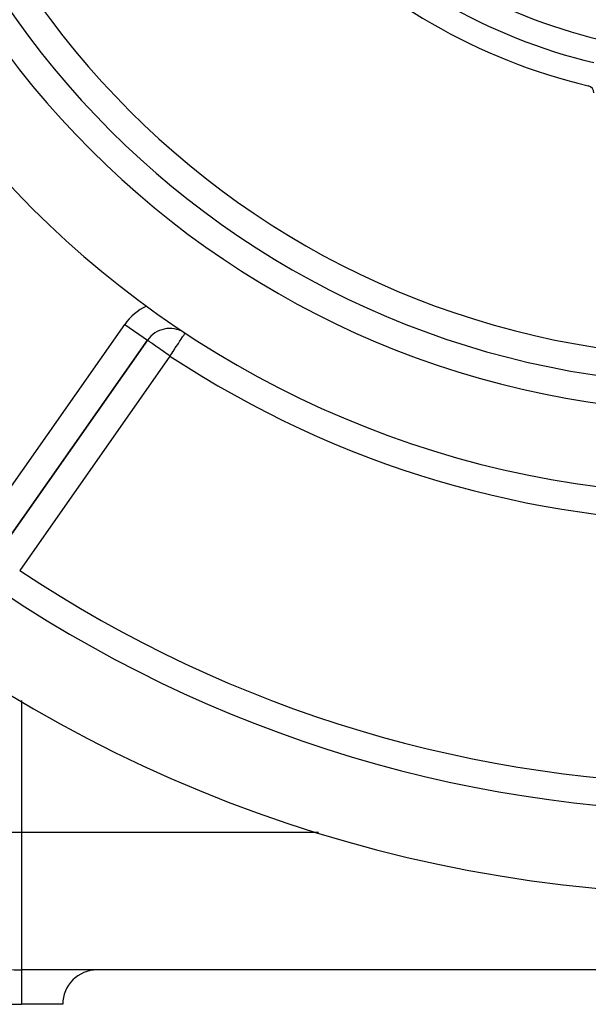
# Model space of a CAD drawing. Extents: x 24 to 1204, y -690 to 196.
# Drawn here: x 447 to 488, y -351 to -279 of the extents above; entities that cross this region are included whole.
import ezdxf

# ---------------------------------------------------------------- set-up
doc = ezdxf.new("R2010")
doc.units = 0
doc.linetypes.add('DASHED', pattern=[11.05, 8.7, -2.35])
doc.layers.get('0').update_dxf_attribs({"linetype": 'CONTINUOUS'})
doc.layers.add('NEVIDI', color=4, linetype='DASHED')

msp = doc.modelspace()

# ---------------------------------------------------------------- linework, layer by layer
at = {"color": 2}
for p, q in [((458.883571, -302.178863), (458.884788, -302.17702)), ((445.243447, -318.267511), (456.144646, -302.698985)), ((456.144646, -302.698985), (445.243447, -318.267511)), ((456.143408, -302.698118), (456.144646, -302.698985)), ((549.000009, -348.423333), (447.000009, -348.423333)), ((549.000009, -348.423333), (447.000009, -348.423333)), ((430.000009, -350.923333), (447.000009, -350.923333)), ((450.000009, -350.923333), (447.000009, -350.923333))]:
    msp.add_line(p, q, dxfattribs=at)
for centre, radius, start, end in [((498.000009, -242.923333), 71, 180, 360), ((498.000009, -242.923333), 65, 180, 360), ((498.000009, -242.923333), 63, 180, 360), ((498.000009, -242.923333), 100, 186.908539, 353.091461), ((457.78295, -303.846138), 2, 58.769261, 145), ((498.000009, -242.923333), 94, 233.846469, 306.153531), ((447.000009, -338.423333), 10, 180, 270), ((452.500009, -350.923333), 2.5, 90, 180)]:
    msp.add_arc(centre, radius, start, end, dxfattribs=at)
at = {"layer": 'NEVIDI', "color": 7, "linetype": 'CONTINUOUS'}
for p, q in [((443.605143, -317.120358), (454.506342, -301.551833)), ((454.506342, -301.551833), (456.143408, -302.698118)), ((458.702174, -302.453652), (458.735177, -302.403658)), ((458.735177, -302.403658), (458.760723, -302.364959)), ((458.760723, -302.364959), (458.775213, -302.34301)), ((458.775213, -302.34301), (458.805305, -302.297424)), ((458.805305, -302.297424), (458.830402, -302.259407)), ((458.830402, -302.259407), (458.83751, -302.248638)), ((458.83751, -302.248638), (458.843698, -302.239264)), ((458.843698, -302.239264), (458.859937, -302.214665)), ((458.859937, -302.214665), (458.86674, -302.20436)), ((458.86674, -302.20436), (458.874426, -302.192717)), ((458.874426, -302.192717), (458.882349, -302.180714)), ((458.882349, -302.180714), (458.883571, -302.178863)), ((456.153257, -302.705015), (456.144646, -302.698985)), ((456.157685, -302.708116), (456.153257, -302.705015)), ((456.179605, -302.723464), (456.157685, -302.708116)), ((456.196568, -302.735341), (456.179605, -302.723464)), ((456.224587, -302.754961), (456.196568, -302.735341)), ((456.260691, -302.780241), (456.224587, -302.754961)), ((456.288582, -302.799771), (456.260691, -302.780241)), ((456.289339, -302.8003), (456.288582, -302.799771)), ((456.348992, -302.84207), (456.289339, -302.8003)), ((456.375258, -302.860462), (456.348992, -302.84207)), ((456.460125, -302.919886), (456.375258, -302.860462)), ((456.484349, -302.936848), (456.460125, -302.919886)), ((456.592298, -303.012435), (456.484349, -302.936848)), ((456.61066, -303.025291), (456.592298, -303.012435)), ((456.61873, -303.030942), (456.61066, -303.025291)), ((456.743409, -303.118244), (456.61873, -303.030942)), ((456.779646, -303.143617), (456.743409, -303.118244)), ((456.911054, -303.23563), (456.779646, -303.143617)), ((458.167264, -303.263961), (458.261971, -303.120494)), ((458.261971, -303.120494), (458.324832, -303.025269)), ((458.324832, -303.025269), (458.342534, -302.998453)), ((458.342534, -302.998453), (458.390478, -302.925825)), ((458.390478, -302.925825), (458.473491, -302.800073)), ((458.473491, -302.800073), (458.499046, -302.76136)), ((458.499046, -302.76136), (458.508051, -302.74772)), ((458.508051, -302.74772), (458.610931, -302.591871)), ((458.610931, -302.591871), (458.612573, -302.589384)), ((458.612573, -302.589384), (458.615618, -302.584772)), ((458.615618, -302.584772), (458.699772, -302.457292)), ((458.699772, -302.457292), (458.702174, -302.453652)), ((457.78295, -303.846138), (446.881751, -319.414664)), ((456.951541, -303.263979), (456.911054, -303.23563)), ((456.966939, -303.274761), (456.951541, -303.263979)), ((457.092567, -303.362727), (456.966939, -303.274761)), ((457.178953, -303.423215), (457.092567, -303.362727)), ((457.285087, -303.49753), (457.178953, -303.423215)), ((457.305754, -303.512002), (457.285087, -303.49753)), ((457.411359, -303.585947), (457.305754, -303.512002)), ((457.485468, -303.637839), (457.411359, -303.585947)), ((457.657491, -303.758291), (457.485468, -303.637839)), ((457.667694, -303.765435), (457.657491, -303.758291)), ((457.690606, -303.781478), (457.667694, -303.765435)), ((457.78295, -303.846138), (457.690606, -303.781478)), ((457.78295, -303.846138), (457.834688, -303.767763)), ((457.834688, -303.767763), (457.836176, -303.76551)), ((457.836176, -303.76551), (457.907734, -303.65711)), ((457.907734, -303.65711), (457.981562, -303.545271)), ((457.981562, -303.545271), (458.003592, -303.5119)), ((458.003592, -303.5119), (458.124795, -303.328296)), ((458.124795, -303.328296), (458.143377, -303.300146)), ((458.143377, -303.300146), (458.167264, -303.263961)), ((447.000009, -328.860981), (447.000009, -338.423333)), ((437.000009, -338.423333), (447.000009, -338.423333)), ((447.000009, -338.423333), (447.000009, -348.423333)), ((447.000009, -338.423333), (468.564195, -338.423333)), ((447.000009, -348.423333), (447.000009, -350.923333))]:
    msp.add_line(p, q, dxfattribs=at)
for centre, radius, start, end in [((498.000009, -242.923333), 61, 180, 360), ((498.000009, -242.923333), 39, 223.445543, 256.554457), ((498.000009, -242.923333), 40.732051, 223.445543, 256.554457), ((498.000009, -242.923333), 42.464102, 223.445543, 256.554457), ((488.001603, -284.744762), 0.535898, 0, 76.554457), ((457.78295, -303.846138), 4, 115.20093, 145), ((498.000009, -242.923333), 73, 236.569944, 303.430056), ((498.000009, -242.923333), 92, 236.245659, 303.754341), ((447.000009, -338.423333), 12.5, 180, 270)]:
    msp.add_arc(centre, radius, start, end, dxfattribs=at)

doc.saveas('drawing.dxf')
